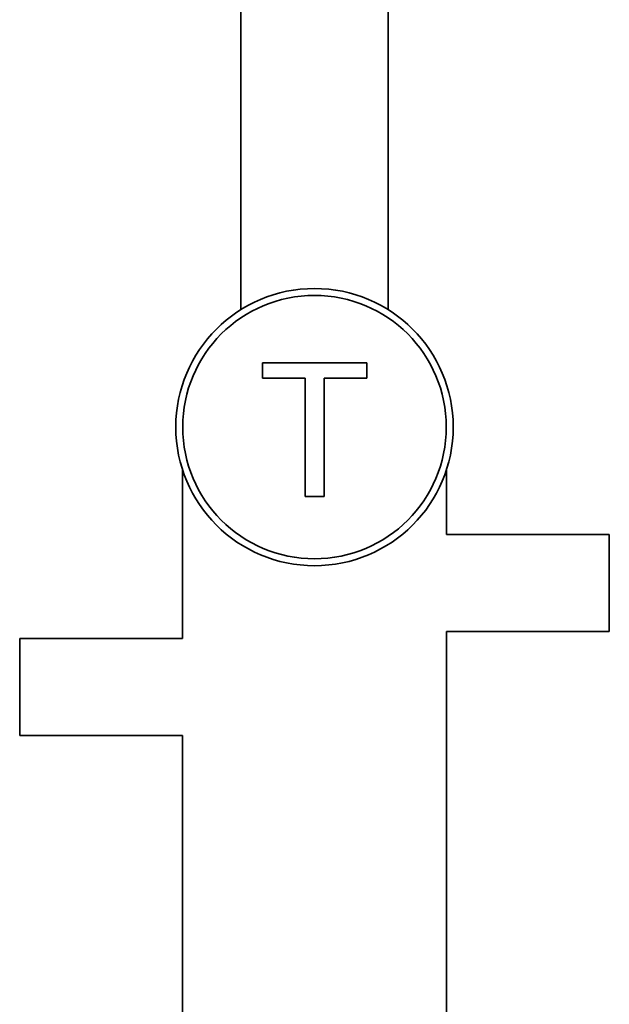
# Paper-space layout 'Blatt1' of a CAD drawing. Units: millimetres. Extents: x 0 to 8400, y 0 to 5940.
# Drawn here: x 1808 to 1978, y 4133 to 4417 of the extents above; entities that cross this region are included whole.
import ezdxf

# ---------------------------------------------------------------- set-up
doc = ezdxf.new("R2010")
doc.units = ezdxf.units.MM

psp = doc.layouts.new('Blatt1')

# ---------------------------------------------------------------- linework, layer by layer
at = {"color": 7, "linetype": 'Continuous', "lineweight": 35, "ltscale": 20}
for p, q in [((1871.59, 4774.17), (1871.59, 4333.67)), ((1913.99, 4333.67), (1913.99, 4774.17)), ((1877.77, 4313.83), (1877.77, 4318.28)), ((1877.77, 4318.28), (1907.9, 4318.28)), ((1907.9, 4318.28), (1907.9, 4313.83)), ((1890.12, 4313.83), (1877.77, 4313.83)), ((1890.12, 4279.75), (1890.12, 4313.83)), ((1895.55, 4313.83), (1895.55, 4279.75)), ((1907.9, 4313.83), (1895.55, 4313.83)), ((1854.74, 4287.42), (1854.74, 4238.75)), ((1930.84, 4268.75), (1930.84, 4287.42)), ((1895.55, 4279.75), (1890.12, 4279.75)), ((1977.79, 4268.75), (1930.84, 4268.75)), ((1977.79, 4241), (1977.79, 4268.75)), ((1930.84, 4088.59), (1930.84, 4240.75)), ((1930.84, 4240.75), (1977.79, 4240.75)), ((1977.79, 4240.75), (1977.79, 4241)), ((1854.74, 4238.75), (1807.79, 4238.75)), ((1807.79, 4238.75), (1807.79, 4210.75)), ((1807.79, 4210.75), (1854.74, 4210.75)), ((1854.74, 4210.75), (1854.74, 4046.59))]:
    psp.add_line(p, q, dxfattribs=at)
at = {"color": 7, "linetype": 'Continuous', "lineweight": 35, "ltscale": 400}
for radius in [40, 38]:
    psp.add_circle((1892.79, 4299.75), radius, dxfattribs=at)

doc.saveas('drawing.dxf')
